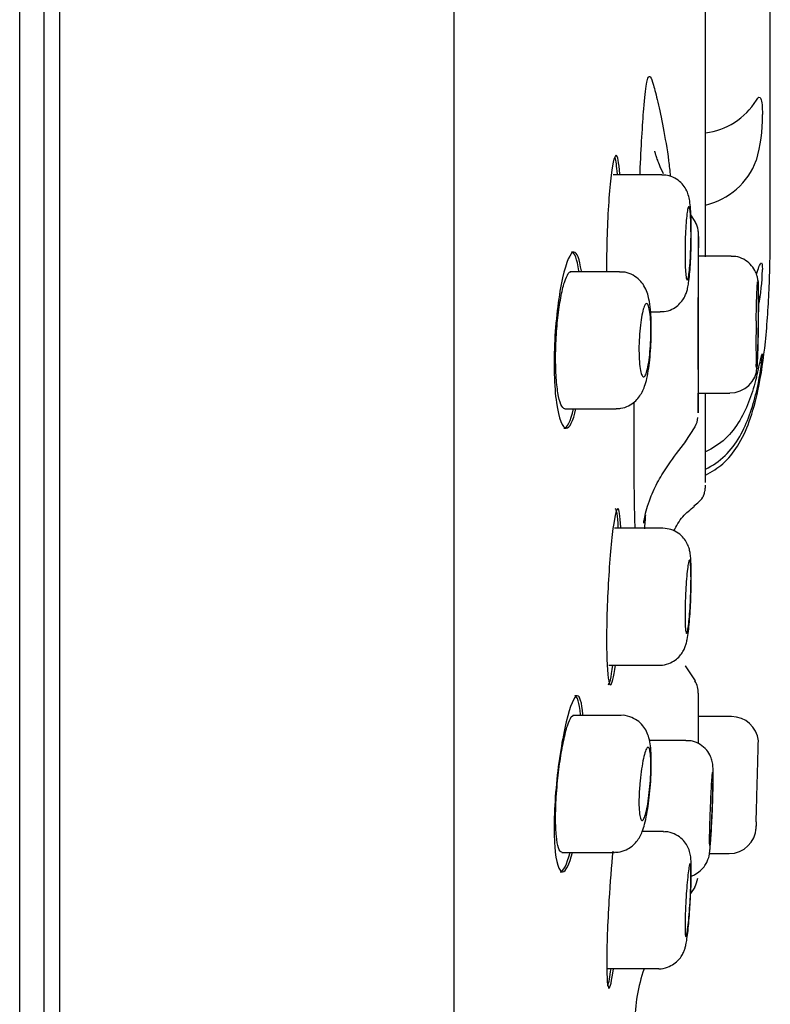
# Model space of a CAD drawing. Units: millimetres. Extents: x -18 to 325, y -18 to 301.
# Drawn here: x 307 to 322, y 225 to 245 of the extents above; entities that cross this region are included whole.
import ezdxf

# ---------------------------------------------------------------- set-up
doc = ezdxf.new("R2010")
doc.units = ezdxf.units.MM
for name, color, linetype in [('$DDT_AUDIT_GENERATED_(15A)', 7, 'Continuous'), ('$DDT_AUDIT_GENERATED_(22B)', 7, 'Continuous'), ('$DDT_AUDIT_GENERATED_(77)', 7, 'Continuous'), ('$DDT_AUDIT_GENERATED_(86)', 7, 'Continuous'), ('Default', 7, 'Continuous')]:
    doc.layers.add(name, color=color, linetype=linetype)

# ---------------------------------------------------------------- blocks, each defined once
blk = doc.blocks.new('SE1')
at = {"layer": '$DDT_AUDIT_GENERATED_(15A)', "color": 7, "linetype": 'Continuous'}
for p, q in [((319.706, 241.875), (318.707, 241.875)), ((321.119, 240.214), (320.45, 240.214)), ((318.839, 239.895), (317.831, 239.895)), ((319.474, 239.075), (319.67, 239.075)), ((320.446, 237.414), (321.095, 237.414)), ((317.719, 237.095), (318.768, 237.095)), ((319.722, 234.651), (318.734, 234.651)), ((318.622, 231.851), (319.653, 231.851)), ((318.871, 230.826), (317.881, 230.826)), ((321.131, 230.801), (320.451, 230.801)), ((320.197, 230.314), (319.449, 230.314)), ((321.633, 228.652), (321.631, 228.559)), ((321.63, 228.498), (321.632, 228.568)), ((319.736, 228.449), (319.301, 228.449)), ((317.66, 228.026), (318.734, 228.026)), ((320.679, 228.001), (321.082, 228.001)), ((318.599, 225.649), (319.638, 225.649)), ((319.638, 225.649), (319.638, 225.649))]:
    blk.add_line(p, q, dxfattribs=at)
for centre, radius, start, end in [((343.624, 238.439), 21.995, 178.8298, 181.1702), ((321.105, 237.965), 0.545, 268.887, 358.8803), ((321.132, 230.251), 0.55, 6.017, 90.2663), ((321.082, 228.551), 0.55, 269.964, 358.339)]:
    blk.add_arc(centre, radius, start, end, dxfattribs=at)
for points, knots in [([(320.304, 240.492), (320.305, 240.504), (320.307, 240.59), (320.307, 240.767), (320.303, 240.988), (320.293, 241.186), (320.278, 241.329), (320.254, 241.452), (320.204, 241.58), (320.123, 241.696), (320.006, 241.795), (319.859, 241.864), (319.761, 241.869), (319.707, 241.871)], [0, 0, 0, 0, 0.015499, 0.139034, 0.261809, 0.388083, 0.523728, 0.61799, 0.69125, 0.762319, 0.839458, 0.925776, 1, 1, 1, 1]), ([(320.18, 240.475), (320.182, 240.559), (320.185, 240.644), (320.189, 240.723), (320.193, 240.802), (320.198, 240.877), (320.203, 240.943), (320.209, 241.008), (320.215, 241.066), (320.222, 241.11), (320.228, 241.155), (320.236, 241.188), (320.242, 241.206), (320.249, 241.225), (320.256, 241.23), (320.262, 241.22), (320.269, 241.21), (320.275, 241.186), (320.28, 241.149), (320.285, 241.112), (320.289, 241.061), (320.293, 241.001), (320.296, 240.941), (320.298, 240.871), (320.299, 240.795), (320.301, 240.719), (320.301, 240.636), (320.3, 240.553), (320.299, 240.469), (320.296, 240.383), (320.293, 240.302), (320.29, 240.221), (320.286, 240.141), (320.281, 240.071), (320.276, 240), (320.27, 239.937), (320.264, 239.885), (320.258, 239.833), (320.251, 239.792), (320.244, 239.765), (320.237, 239.738), (320.23, 239.724), (320.223, 239.725), (320.217, 239.726), (320.21, 239.741), (320.204, 239.77), (320.199, 239.799), (320.194, 239.842), (320.189, 239.895), (320.185, 239.948), (320.182, 240.014), (320.18, 240.086), (320.178, 240.157), (320.177, 240.237), (320.178, 240.319), (320.178, 240.37), (320.179, 240.423), (320.18, 240.475)], [0, 0, 0, 0, 0.053575, 0.053575, 0.053575, 0.107141, 0.107141, 0.107141, 0.160835, 0.160835, 0.160835, 0.214704, 0.214704, 0.214704, 0.268671, 0.268671, 0.268671, 0.322618, 0.322618, 0.322618, 0.376442, 0.376442, 0.376442, 0.430096, 0.430096, 0.430096, 0.483605, 0.483605, 0.483605, 0.537052, 0.537052, 0.537052, 0.590544, 0.590544, 0.590544, 0.644171, 0.644171, 0.644171, 0.697968, 0.697968, 0.697968, 0.751901, 0.751901, 0.751901, 0.805873, 0.805873, 0.805873, 0.859766, 0.859766, 0.859766, 0.913491, 0.913491, 0.913491, 0.967034, 0.967034, 0.967034, 1, 1, 1, 1]), ([(319.67, 239.082), (319.7, 239.08), (319.778, 239.076), (319.908, 239.121), (320.03, 239.2), (320.116, 239.292), (320.174, 239.387), (320.211, 239.477), (320.235, 239.568), (320.254, 239.679), (320.273, 239.836), (320.288, 240.043), (320.299, 240.27), (320.303, 240.414), (320.304, 240.492)], [0, 0, 0, 0, 0.040408, 0.12431, 0.195585, 0.258943, 0.316586, 0.37238, 0.436328, 0.528366, 0.653453, 0.771338, 0.894663, 1, 1, 1, 1]), ([(321.649, 237.954), (321.65, 237.956), (321.654, 237.992), (321.658, 238.07), (321.665, 238.231), (321.671, 238.434), (321.676, 238.665), (321.68, 238.903), (321.682, 239.134), (321.682, 239.342), (321.68, 239.516), (321.677, 239.624), (321.672, 239.69), (321.666, 239.747), (321.648, 239.827), (321.604, 239.936), (321.517, 240.056), (321.382, 240.156), (321.239, 240.211), (321.155, 240.208), (321.119, 240.207)], [0, 0, 0, 0, 0.003046, 0.077399, 0.150407, 0.227318, 0.30263, 0.377058, 0.451265, 0.525872, 0.601259, 0.67905, 0.722458, 0.748813, 0.775876, 0.810203, 0.861465, 0.91509, 0.969229, 1, 1, 1, 1]), ([(319.484, 238.512), (319.486, 238.566), (319.49, 238.692), (319.487, 238.908), (319.473, 239.135), (319.448, 239.315), (319.409, 239.466), (319.35, 239.602), (319.251, 239.731), (319.121, 239.83), (318.972, 239.889), (318.881, 239.889), (318.84, 239.888)], [0, 0, 0, 0, 0.075566, 0.205, 0.337074, 0.480998, 0.57944, 0.677606, 0.760013, 0.847887, 0.940487, 1, 1, 1, 1]), ([(321.666, 239.725), (321.668, 239.727), (321.67, 239.712), (321.672, 239.681), (321.674, 239.65), (321.675, 239.601), (321.676, 239.54), (321.677, 239.478), (321.678, 239.402), (321.678, 239.317), (321.678, 239.232), (321.678, 239.136), (321.677, 239.037), (321.677, 238.938), (321.675, 238.833), (321.674, 238.732), (321.672, 238.63), (321.67, 238.529), (321.668, 238.436), (321.666, 238.343), (321.663, 238.257), (321.661, 238.183), (321.658, 238.11), (321.655, 238.047), (321.653, 238.001), (321.65, 237.955), (321.647, 237.924), (321.644, 237.911), (321.644, 237.907), (321.643, 237.904), (321.642, 237.903)], [0.2884215, 0.2884215, 0.2884215, 0.2884215, 0.3549629, 0.3549629, 0.3549629, 0.4214858, 0.4214858, 0.4214858, 0.4879868, 0.4879868, 0.4879868, 0.554472, 0.554472, 0.554472, 0.6209539, 0.6209539, 0.6209539, 0.6874465, 0.6874465, 0.6874465, 0.7539593, 0.7539593, 0.7539593, 0.8204933, 0.8204933, 0.8204933, 0.8870403, 0.8870403, 0.8870403, 0.9066992, 0.9066992, 0.9066992, 0.9066992]), ([(321.638, 239.093), (321.64, 239.173), (321.643, 239.309), (321.649, 239.493), (321.656, 239.617), (321.66, 239.674), (321.662, 239.688), (321.662, 239.687)], [0, 0, 0, 0, 0.1979033, 0.3946428, 0.5910517, 0.7557738, 0.8310109, 0.8310109, 0.8310109, 0.8310109]), ([(319.241, 238.495), (319.244, 238.579), (319.251, 238.663), (319.259, 238.742), (319.267, 238.821), (319.277, 238.895), (319.288, 238.96), (319.299, 239.026), (319.312, 239.083), (319.325, 239.128), (319.338, 239.173), (319.352, 239.207), (319.366, 239.226), (319.38, 239.245), (319.393, 239.25), (319.406, 239.24), (319.419, 239.23), (319.43, 239.205), (319.44, 239.167), (319.45, 239.13), (319.459, 239.079), (319.465, 239.018), (319.471, 238.958), (319.476, 238.887), (319.478, 238.81), (319.48, 238.735), (319.48, 238.652), (319.478, 238.569), (319.476, 238.487), (319.472, 238.402), (319.466, 238.321), (319.46, 238.24), (319.452, 238.162), (319.442, 238.092), (319.433, 238.022), (319.421, 237.958), (319.409, 237.907), (319.397, 237.854), (319.384, 237.813), (319.37, 237.786), (319.356, 237.758), (319.342, 237.744), (319.329, 237.745), (319.315, 237.746), (319.302, 237.761), (319.29, 237.791), (319.279, 237.82), (319.268, 237.864), (319.26, 237.918), (319.252, 237.972), (319.245, 238.038), (319.241, 238.111), (319.237, 238.182), (319.236, 238.262), (319.236, 238.344), (319.237, 238.394), (319.238, 238.444), (319.241, 238.495)], [0, 0, 0, 0, 0.053205, 0.053205, 0.053205, 0.106376, 0.106376, 0.106376, 0.160067, 0.160067, 0.160067, 0.214452, 0.214452, 0.214452, 0.269195, 0.269195, 0.269195, 0.323824, 0.323824, 0.323824, 0.377954, 0.377954, 0.377954, 0.431438, 0.431438, 0.431438, 0.484397, 0.484397, 0.484397, 0.537143, 0.537143, 0.537143, 0.590054, 0.590054, 0.590054, 0.643447, 0.643447, 0.643447, 0.697471, 0.697471, 0.697471, 0.752031, 0.752031, 0.752031, 0.806789, 0.806789, 0.806789, 0.86127, 0.86127, 0.86127, 0.915082, 0.915082, 0.915082, 0.968147, 0.968147, 0.968147, 1, 1, 1, 1]), ([(321.633, 238.889), (321.634, 238.923), (321.635, 238.957), (321.635, 238.991), (321.636, 239.026), (321.637, 239.062), (321.637, 239.096)], [0, 0, 0, 0, 0.02231321, 0.02231321, 0.02231321, 0.04592159, 0.04592159, 0.04592159, 0.04592159]), ([(318.768, 237.102), (318.804, 237.101), (318.887, 237.098), (319.023, 237.148), (319.148, 237.231), (319.24, 237.331), (319.307, 237.441), (319.359, 237.566), (319.401, 237.719), (319.436, 237.917), (319.464, 238.15), (319.48, 238.359), (319.483, 238.473), (319.484, 238.512)], [0, 0, 0, 0, 0.049821, 0.136427, 0.213029, 0.285913, 0.360534, 0.44582, 0.560047, 0.693107, 0.81741, 0.947345, 1, 1, 1, 1]), ([(321.638, 237.938), (321.638, 237.938), (321.638, 237.941), (321.636, 237.957), (321.635, 237.988), (321.634, 238.008)], [0.4337955, 0.4337955, 0.4337955, 0.4337955, 0.4948833, 0.731783, 1, 1, 1, 1]), ([(320.298, 233.252), (320.3, 233.325), (320.305, 233.462), (320.307, 233.681), (320.305, 233.884), (320.297, 234.034), (320.285, 234.141), (320.264, 234.24), (320.222, 234.349), (320.149, 234.46), (320.04, 234.56), (319.891, 234.636), (319.786, 234.646), (319.725, 234.65)], [0, 0, 0, 0, 0.098805, 0.220018, 0.34246, 0.471017, 0.559834, 0.627601, 0.691125, 0.756163, 0.831242, 0.915902, 1, 1, 1, 1]), ([(320.186, 233.251), (320.19, 233.335), (320.194, 233.421), (320.2, 233.5), (320.205, 233.579), (320.211, 233.654), (320.217, 233.72), (320.224, 233.786), (320.231, 233.843), (320.238, 233.887), (320.245, 233.932), (320.252, 233.965), (320.258, 233.983), (320.265, 234.002), (320.271, 234.006), (320.276, 233.996), (320.282, 233.986), (320.287, 233.962), (320.29, 233.925), (320.294, 233.888), (320.297, 233.837), (320.299, 233.777), (320.3, 233.717), (320.301, 233.646), (320.3, 233.571), (320.3, 233.495), (320.298, 233.412), (320.295, 233.329), (320.292, 233.245), (320.289, 233.16), (320.284, 233.078), (320.28, 232.997), (320.274, 232.917), (320.268, 232.847), (320.262, 232.776), (320.255, 232.712), (320.249, 232.661), (320.242, 232.609), (320.235, 232.568), (320.228, 232.541), (320.221, 232.514), (320.214, 232.5), (320.208, 232.502), (320.202, 232.503), (320.197, 232.518), (320.192, 232.547), (320.188, 232.576), (320.184, 232.619), (320.182, 232.673), (320.179, 232.726), (320.178, 232.791), (320.178, 232.863), (320.177, 232.935), (320.179, 233.015), (320.181, 233.097), (320.182, 233.147), (320.184, 233.2), (320.186, 233.251)], [0, 0, 0, 0, 0.053712, 0.053712, 0.053712, 0.107414, 0.107414, 0.107414, 0.161249, 0.161249, 0.161249, 0.215204, 0.215204, 0.215204, 0.269166, 0.269166, 0.269166, 0.323023, 0.323023, 0.323023, 0.376715, 0.376715, 0.376715, 0.43025, 0.43025, 0.43025, 0.483701, 0.483701, 0.483701, 0.537175, 0.537175, 0.537175, 0.590766, 0.590766, 0.590766, 0.644527, 0.644527, 0.644527, 0.698436, 0.698436, 0.698436, 0.75241, 0.75241, 0.75241, 0.806329, 0.806329, 0.806329, 0.860095, 0.860095, 0.860095, 0.913675, 0.913675, 0.913675, 0.967123, 0.967123, 0.967123, 1, 1, 1, 1]), ([(319.652, 231.854), (319.659, 231.853), (319.721, 231.844), (319.84, 231.878), (319.974, 231.947), (320.071, 232.035), (320.137, 232.127), (320.179, 232.215), (320.205, 232.298), (320.228, 232.399), (320.247, 232.535), (320.268, 232.734), (320.284, 232.958), (320.294, 233.145), (320.297, 233.236), (320.298, 233.252)], [0, 0, 0, 0, 0.009359, 0.098784, 0.172657, 0.237583, 0.295777, 0.349628, 0.404495, 0.478418, 0.610516, 0.730064, 0.855626, 0.977637, 1, 1, 1, 1]), ([(319.48, 229.558), (319.484, 229.638), (319.49, 229.784), (319.488, 230.008), (319.474, 230.196), (319.448, 230.349), (319.399, 230.491), (319.319, 230.62), (319.202, 230.731), (319.049, 230.804), (318.925, 230.836), (318.868, 230.826), (318.868, 230.826)], [0, 0, 0, 0, 0.121645, 0.259422, 0.406388, 0.534796, 0.631696, 0.714339, 0.804182, 0.900202, 0.999418, 1, 1, 1, 1]), ([(320.73, 228.829), (320.731, 228.843), (320.735, 228.929), (320.741, 229.106), (320.747, 229.325), (320.752, 229.517), (320.753, 229.671), (320.752, 229.748), (320.747, 229.82), (320.734, 229.895), (320.7, 230), (320.622, 230.127), (320.496, 230.237), (320.343, 230.305), (320.248, 230.308), (320.198, 230.309)], [0, 0, 0, 0, 0.018611, 0.128196, 0.237707, 0.347343, 0.458914, 0.577256, 0.620537, 0.652823, 0.704102, 0.775783, 0.858493, 0.937188, 1, 1, 1, 1]), ([(321.633, 228.652), (321.634, 228.684), (321.635, 228.719), (321.636, 228.758), (321.638, 228.823), (321.64, 228.9), (321.642, 228.982), (321.645, 229.073), (321.648, 229.172), (321.65, 229.273), (321.653, 229.374), (321.656, 229.479), (321.659, 229.579), (321.661, 229.679), (321.664, 229.777), (321.666, 229.865), (321.669, 229.953), (321.671, 230.033), (321.673, 230.099), (321.674, 230.164), (321.676, 230.217), (321.677, 230.254), (321.678, 230.29), (321.678, 230.31), (321.678, 230.312), (321.678, 230.312), (321.678, 230.313), (321.678, 230.313)], [0, 0, 0, 0, 0.0354025, 0.0354025, 0.0354025, 0.0957527, 0.0957527, 0.0957527, 0.1622922, 0.1622922, 0.1622922, 0.2288492, 0.2288492, 0.2288492, 0.2954125, 0.2954125, 0.2954125, 0.3619673, 0.3619673, 0.3619673, 0.4285027, 0.4285027, 0.4285027, 0.4950166, 0.4950166, 0.4950166, 0.4997522, 0.4997522, 0.4997522, 0.4997522]), ([(319.254, 229.426), (319.261, 229.511), (319.27, 229.596), (319.281, 229.675), (319.292, 229.754), (319.304, 229.829), (319.317, 229.895), (319.33, 229.961), (319.344, 230.018), (319.358, 230.063), (319.371, 230.108), (319.385, 230.141), (319.398, 230.159), (319.411, 230.177), (319.423, 230.181), (319.434, 230.171), (319.444, 230.16), (319.454, 230.134), (319.461, 230.096), (319.468, 230.058), (319.473, 230.007), (319.476, 229.946), (319.479, 229.886), (319.48, 229.815), (319.479, 229.739), (319.478, 229.663), (319.474, 229.581), (319.469, 229.499), (319.464, 229.416), (319.457, 229.331), (319.448, 229.251), (319.439, 229.17), (319.428, 229.091), (319.417, 229.021), (319.405, 228.95), (319.392, 228.887), (319.378, 228.835), (319.365, 228.783), (319.351, 228.742), (319.337, 228.715), (319.324, 228.688), (319.31, 228.675), (319.298, 228.677), (319.286, 228.678), (319.274, 228.695), (319.265, 228.725), (319.256, 228.755), (319.249, 228.799), (319.244, 228.854), (319.239, 228.908), (319.236, 228.973), (319.236, 229.045), (319.236, 229.117), (319.238, 229.196), (319.243, 229.277), (319.246, 229.326), (319.249, 229.377), (319.254, 229.426)], [0, 0, 0, 0, 0.053764, 0.053764, 0.053764, 0.107492, 0.107492, 0.107492, 0.161751, 0.161751, 0.161751, 0.216457, 0.216457, 0.216457, 0.271147, 0.271147, 0.271147, 0.3254, 0.3254, 0.3254, 0.379015, 0.379015, 0.379015, 0.43206, 0.43206, 0.43206, 0.484819, 0.484819, 0.484819, 0.537666, 0.537666, 0.537666, 0.590941, 0.590941, 0.590941, 0.644833, 0.644833, 0.644833, 0.699303, 0.699303, 0.699303, 0.754057, 0.754057, 0.754057, 0.808633, 0.808633, 0.808633, 0.862602, 0.862602, 0.862602, 0.915807, 0.915807, 0.915807, 0.968474, 0.968474, 0.968474, 1, 1, 1, 1]), ([(320.746, 229.659), (320.747, 229.649), (320.748, 229.625), (320.749, 229.588), (320.749, 229.551), (320.748, 229.501), (320.747, 229.441), (320.746, 229.381), (320.745, 229.311), (320.743, 229.235), (320.741, 229.159), (320.738, 229.076), (320.735, 228.993), (320.732, 228.909), (320.728, 228.823), (320.725, 228.741), (320.721, 228.66), (320.717, 228.58), (320.713, 228.509), (320.709, 228.439), (320.705, 228.375), (320.702, 228.323), (320.698, 228.271), (320.695, 228.23), (320.692, 228.203)], [0.2688367, 0.2688367, 0.2688367, 0.2688367, 0.3225089, 0.3225089, 0.3225089, 0.3761413, 0.3761413, 0.3761413, 0.4297648, 0.4297648, 0.4297648, 0.4834139, 0.4834139, 0.4834139, 0.5371125, 0.5371125, 0.5371125, 0.5908635, 0.5908635, 0.5908635, 0.6446477, 0.6446477, 0.6446477, 0.6984307, 0.6984307, 0.6984307, 0.6984307]), ([(320.698, 228.914), (320.701, 228.998), (320.705, 229.083), (320.708, 229.163), (320.712, 229.242), (320.716, 229.317), (320.72, 229.383), (320.724, 229.449), (320.727, 229.506), (320.731, 229.55), (320.734, 229.595), (320.737, 229.628), (320.74, 229.646), (320.741, 229.658), (320.743, 229.664), (320.744, 229.664)], [0, 0, 0, 0, 0.0537759, 0.0537759, 0.0537759, 0.1075508, 0.1075508, 0.1075508, 0.1613391, 0.1613391, 0.1613391, 0.2151105, 0.2151105, 0.2151105, 0.250208, 0.250208, 0.250208, 0.250208]), ([(318.734, 228.034), (318.763, 228.032), (318.84, 228.027), (318.971, 228.072), (319.096, 228.149), (319.19, 228.244), (319.258, 228.348), (319.311, 228.465), (319.356, 228.608), (319.397, 228.797), (319.434, 229.029), (319.461, 229.274), (319.477, 229.464), (319.48, 229.548), (319.48, 229.558)], [0, 0, 0, 0, 0.038265, 0.118975, 0.189356, 0.25576, 0.323019, 0.399092, 0.502227, 0.62894, 0.746242, 0.868672, 0.987085, 1, 1, 1, 1]), ([(320.685, 228.164), (320.685, 228.164), (320.685, 228.164), (320.685, 228.164), (320.683, 228.165), (320.681, 228.181), (320.681, 228.21), (320.68, 228.238), (320.68, 228.281), (320.681, 228.334), (320.681, 228.387), (320.683, 228.452), (320.684, 228.524), (320.686, 228.596), (320.689, 228.676), (320.692, 228.758), (320.693, 228.809), (320.695, 228.862), (320.698, 228.914)], [0.7502602, 0.7502602, 0.7502602, 0.7502602, 0.7521774, 0.7521774, 0.7521774, 0.8058681, 0.8058681, 0.8058681, 0.859508, 0.859508, 0.859508, 0.9131261, 0.9131261, 0.9131261, 0.9667614, 0.9667614, 0.9667614, 1, 1, 1, 1]), ([(320.306, 227.542), (320.328, 227.55), (320.394, 227.578), (320.486, 227.638), (320.569, 227.727), (320.623, 227.814), (320.654, 227.891), (320.669, 227.948), (320.677, 227.989), (320.684, 228.034), (320.69, 228.101), (320.7, 228.226), (320.711, 228.41), (320.722, 228.623), (320.727, 228.758), (320.73, 228.829)], [0.0907288, 0.0907288, 0.0907288, 0.0907288, 0.1260161, 0.1962519, 0.2571195, 0.3095493, 0.3533525, 0.386078, 0.4133384, 0.4526341, 0.5356862, 0.6544763, 0.7801787, 0.9009231, 1, 1, 1, 1]), ([(320.289, 227.075), (320.289, 227.084), (320.294, 227.167), (320.301, 227.339), (320.307, 227.554), (320.307, 227.741), (320.301, 227.87), (320.29, 227.977), (320.256, 228.101), (320.192, 228.219), (320.094, 228.327), (319.957, 228.41), (319.825, 228.452), (319.754, 228.444), (319.735, 228.442)], [0, 0, 0, 0, 0.012041, 0.133714, 0.254434, 0.377906, 0.508418, 0.595265, 0.665808, 0.730311, 0.803055, 0.885353, 0.973943, 1, 1, 1, 1]), ([(320.196, 227.049), (320.201, 227.133), (320.207, 227.218), (320.213, 227.297), (320.22, 227.377), (320.226, 227.452), (320.233, 227.518), (320.24, 227.583), (320.247, 227.641), (320.254, 227.685), (320.261, 227.73), (320.267, 227.763), (320.273, 227.781), (320.278, 227.799), (320.284, 227.803), (320.288, 227.793), (320.292, 227.783), (320.295, 227.758), (320.297, 227.721), (320.299, 227.684), (320.3, 227.634), (320.3, 227.574), (320.3, 227.514), (320.299, 227.443), (320.297, 227.368), (320.295, 227.292), (320.291, 227.209), (320.287, 227.126), (320.283, 227.042), (320.278, 226.957), (320.272, 226.875), (320.266, 226.794), (320.26, 226.714), (320.253, 226.644), (320.246, 226.573), (320.239, 226.509), (320.232, 226.457), (320.226, 226.405), (320.219, 226.364), (320.212, 226.338), (320.206, 226.311), (320.2, 226.297), (320.195, 226.299), (320.19, 226.3), (320.186, 226.316), (320.183, 226.345), (320.18, 226.374), (320.179, 226.417), (320.178, 226.47), (320.177, 226.524), (320.178, 226.589), (320.179, 226.66), (320.181, 226.732), (320.184, 226.812), (320.188, 226.894), (320.19, 226.945), (320.193, 226.997), (320.196, 227.049)], [0, 0, 0, 0, 0.053844, 0.053844, 0.053844, 0.107682, 0.107682, 0.107682, 0.161619, 0.161619, 0.161619, 0.215589, 0.215589, 0.215589, 0.269478, 0.269478, 0.269478, 0.323208, 0.323208, 0.323208, 0.376773, 0.376773, 0.376773, 0.430234, 0.430234, 0.430234, 0.483693, 0.483693, 0.483693, 0.537253, 0.537253, 0.537253, 0.590975, 0.590975, 0.590975, 0.644856, 0.644856, 0.644856, 0.698826, 0.698826, 0.698826, 0.752767, 0.752767, 0.752767, 0.806573, 0.806573, 0.806573, 0.860192, 0.860192, 0.860192, 0.91366, 0.91366, 0.91366, 0.967086, 0.967086, 0.967086, 1, 1, 1, 1]), ([(319.637, 225.65), (319.64, 225.649), (319.699, 225.64), (319.816, 225.672), (319.95, 225.738), (320.048, 225.824), (320.115, 225.914), (320.156, 225.998), (320.182, 226.073), (320.201, 226.154), (320.219, 226.26), (320.239, 226.421), (320.259, 226.625), (320.276, 226.852), (320.284, 226.996), (320.289, 227.075)], [0, 0, 0, 0, 0.004322, 0.092176, 0.164462, 0.227399, 0.283156, 0.333197, 0.379671, 0.440286, 0.540891, 0.660618, 0.77457, 0.894053, 1, 1, 1, 1])]:
    blk.add_open_spline(points, degree=3, knots=knots, dxfattribs=at)
at = {"layer": '$DDT_AUDIT_GENERATED_(22B)', "color": 7, "linetype": 'Continuous'}
blk.add_line((306.571, 199.155), (306.571, 297.298), dxfattribs=at)
at = {"layer": '$DDT_AUDIT_GENERATED_(77)', "color": 7, "linetype": 'Continuous'}
for p, q in [((307.395, 199.189), (307.395, 297.381)), ((307.071, 199.356), (307.071, 297.111)), ((315.448, 293.594), (315.448, 204.256))]:
    blk.add_line(p, q, dxfattribs=at)
at = {"layer": '$DDT_AUDIT_GENERATED_(86)', "color": 7, "linetype": 'Continuous'}
for p, q in [((321.922, 240.793), (321.922, 255.66)), ((320.595, 240.201), (320.595, 247.036)), ((321.761, 243.091), (321.761, 243.112)), ((320.385, 240.925), (320.299, 241.058)), ((317.906, 240.295), (317.855, 240.295)), ((321.761, 239.927), (321.761, 239.941)), ((321.761, 238.198), (321.761, 238.203)), ((320.595, 235.586), (320.595, 237.403)), ((320.181, 236.413), (320.384, 236.726)), ((317.698, 236.695), (317.749, 236.695)), ((320.183, 231.841), (320.183, 231.84)), ((320.183, 231.841), (320.383, 231.53)), ((317.972, 231.226), (317.922, 231.226)), ((317.623, 227.626), (317.674, 227.626)), ((320.378, 227.314), (320.293, 227.184))]:
    blk.add_line(p, q, dxfattribs=at)
for centre, radius, start, end in [((320.431, 244.141), 1.415, 276.6693, 328.4435), ((318.824, 243.02), 2.938, 343.2179, 1.3933), ((320.265, 242.684), 1.464, 283.0189, 339.5071), ((-144.03, 240.14), 464.481, 359.72314, 0.06575), ((317.701, 240.006), 4.06, 348.6006, 358.8863), ((316.92, 238.595), 4.857, 346.185, 355.313), ((320.017, 236.95), 0.427, 329.4628, 355.5184), ((319.948, 231.278), 0.502, 0.0059, 30.182), ((-397.822, 230.266), 718.273, 359.998678, 0.080702), ((319.696, 227.653), 0.761, 333.5755, 348.27), ((322.81, 224.471), 3.664, 161.2667, 179.0747)]:
    blk.add_arc(centre, radius, start, end, dxfattribs=at)
for start_param, end_param in [(2.46192, 6.283185), (0, 0.679674)]:
    blk.add_ellipse((320.448, 238.814), major_axis=(-0.003, -1.8), ratio=0.000442, start_param=start_param, end_param=end_param, dxfattribs=at)
for points, knots in [([(319.258, 241.877), (319.258, 241.893), (319.282, 242.437), (319.325, 243.199), (319.378, 243.699), (319.422, 243.885), (319.466, 243.911), (319.53, 243.742), (319.616, 243.389), (319.729, 242.862), (319.827, 242.317), (319.867, 241.957), (319.875, 241.849)], [0.3710557, 0.3710557, 0.3710557, 0.3710557, 0.3748291, 0.4996736, 0.5849044, 0.6247625, 0.6873106, 0.7498551, 0.812418, 0.874954, 0.9374407, 0.9629041, 0.9629041, 0.9629041, 0.9629041]), ([(321.637, 243.4), (321.678, 243.471), (321.709, 243.483), (321.751, 243.379), (321.761, 243.264), (321.761, 243.112)], [0, 0, 0, 0, 0.5, 0.5, 1, 1, 1, 1]), ([(319.739, 241.898), (319.707, 241.961), (319.655, 242.075), (319.608, 242.204), (319.582, 242.287), (319.566, 242.347), (319.562, 242.358), (319.561, 242.357)], [0.1690139, 0.1690139, 0.1690139, 0.1690139, 0.2158876, 0.2515197, 0.2861515, 0.3232421, 0.3736005, 0.3736005, 0.3736005, 0.3736005]), ([(318.845, 241.891), (318.826, 242.136), (318.799, 242.275), (318.731, 242.275), (318.689, 242.084), (318.618, 241.413), (318.59, 240.946), (318.574, 240.276), (318.573, 240.077), (318.574, 239.889)], [0.1440827, 0.1440827, 0.1440827, 0.1440827, 0.25, 0.25, 0.375, 0.375, 0.5, 0.5, 0.5528857, 0.5528857, 0.5528857, 0.5528857]), ([(320.451, 240.552), (320.452, 240.575), (320.452, 240.635), (320.452, 240.663), (320.451, 240.677), (320.451, 240.683), (320.451, 240.695), (320.45, 240.714), (320.443, 240.787), (320.423, 240.866), (320.389, 240.914), (320.386, 240.919)], [0, 0, 0, 0, 0.184128, 0.569548, 0.66849, 0.71469, 0.727599, 0.742796, 0.787028, 0.978858, 1, 1, 1, 1]), ([(320.595, 235.737), (320.732, 235.813), (320.975, 235.954), (321.287, 236.347), (321.518, 236.857), (321.71, 237.576), (321.839, 238.497), (321.911, 239.632), (321.92, 240.353), (321.922, 240.793)], [0, 0, 0, 0, 0.078208, 0.164308, 0.265839, 0.386542, 0.571459, 0.780029, 1, 1, 1, 1]), ([(318.058, 239.911), (318.022, 240.158), (317.968, 240.297), (317.834, 240.293), (317.749, 240.102), (317.599, 239.434), (317.538, 238.968), (317.488, 238.023), (317.502, 237.549), (317.594, 236.885), (317.67, 236.694), (317.819, 236.696), (317.889, 236.84), (317.948, 237.094)], [0.1433014, 0.1433014, 0.1433014, 0.1433014, 0.25, 0.25, 0.375, 0.375, 0.5, 0.5, 0.625, 0.625, 0.75, 0.75, 0.8584117, 0.8584117, 0.8584117, 0.8584117]), ([(321.637, 239.84), (321.678, 239.968), (321.709, 240.052), (321.751, 240.091), (321.761, 240.044), (321.761, 239.941)], [0, 0, 0, 0, 0.5, 0.5, 1, 1, 1, 1]), ([(317.541, 238.495), (317.548, 238.651), (317.561, 238.809), (317.578, 238.956), (317.594, 239.102), (317.615, 239.242), (317.637, 239.363), (317.66, 239.486), (317.685, 239.593), (317.711, 239.677), (317.738, 239.761), (317.765, 239.824), (317.791, 239.859), (317.809, 239.883), (317.826, 239.895), (317.843, 239.895)], [0, 0, 0, 0, 0.0531808, 0.0531808, 0.0531808, 0.1063187, 0.1063187, 0.1063187, 0.1600934, 0.1600934, 0.1600934, 0.2146331, 0.2146331, 0.2146331, 0.2508376, 0.2508376, 0.2508376, 0.2508376]), ([(317.719, 237.095), (317.719, 237.095), (317.718, 237.095), (317.717, 237.095), (317.691, 237.096), (317.664, 237.126), (317.641, 237.181), (317.617, 237.236), (317.596, 237.317), (317.579, 237.42), (317.562, 237.52), (317.549, 237.644), (317.541, 237.78), (317.533, 237.913), (317.53, 238.063), (317.532, 238.215), (317.533, 238.307), (317.536, 238.401), (317.541, 238.495)], [0.7505388, 0.7505388, 0.7505388, 0.7505388, 0.7520634, 0.7520634, 0.7520634, 0.806911, 0.806911, 0.806911, 0.8615369, 0.8615369, 0.8615369, 0.9154317, 0.9154317, 0.9154317, 0.9684185, 0.9684185, 0.9684185, 1, 1, 1, 1]), ([(321.637, 237.73), (321.678, 237.893), (321.709, 238.035), (321.751, 238.209), (321.761, 238.239), (321.761, 238.203)], [0, 0, 0, 0, 0.5, 0.5, 1, 1, 1, 1]), ([(321.637, 237.73), (321.56, 237.425), (321.46, 237.128), (321.215, 236.718), (321.118, 236.591), (320.882, 236.372), (320.745, 236.283), (320.595, 236.216)], [0, 0, 0, 0, 0.5, 0.5, 0.75, 0.75, 1, 1, 1, 1]), ([(320.595, 235.861), (320.745, 235.931), (320.88, 236.022), (321.117, 236.251), (321.214, 236.382), (321.378, 236.667), (321.443, 236.816), (321.553, 237.121), (321.598, 237.277), (321.637, 237.435)], [0, 0, 0, 0, 0.25, 0.25, 0.5, 0.5, 0.75, 0.75, 1, 1, 1, 1]), ([(319.137, 236.296), (319.137, 236.3), (319.137, 236.596), (319.138, 236.911), (319.141, 237.232)], [0, 0, 0, 0, 0.00090759, 0.06449972, 0.06449972, 0.06449972, 0.06449972]), ([(317.698, 236.695), (317.698, 236.695), (317.699, 236.695), (317.768, 236.696), (317.838, 236.84), (317.897, 237.094)], [0.7497169, 0.7497169, 0.7497169, 0.7497169, 0.75, 0.75, 0.858412, 0.858412, 0.858412, 0.858412]), ([(319.331, 234.755), (319.332, 234.756), (319.334, 234.773), (319.352, 234.874), (319.393, 235.047), (319.457, 235.245), (319.538, 235.437), (319.659, 235.678), (319.877, 236.012), (320.059, 236.255), (320.193, 236.428)], [0.7513156, 0.7513156, 0.7513156, 0.7513156, 0.7711372, 0.7988191, 0.8302897, 0.8615894, 0.8840053, 0.9034735, 0.9413421, 1, 1, 1, 1]), ([(319.157, 234.643), (319.156, 234.697), (319.149, 234.947), (319.142, 235.355), (319.137, 235.872), (319.137, 236.154), (319.137, 236.296)], [0.8568043, 0.8568043, 0.8568043, 0.8568043, 0.874764, 0.937342, 0.9686738, 1, 1, 1, 1]), ([(320.36, 235.107), (320.397, 235.134), (320.453, 235.181), (320.516, 235.243), (320.551, 235.304), (320.559, 235.321), (320.564, 235.333), (320.569, 235.346), (320.573, 235.358), (320.577, 235.37), (320.585, 235.4), (320.59, 235.435), (320.594, 235.473), (320.595, 235.505), (320.595, 235.523), (320.595, 235.531)], [0, 0, 0, 0, 0.223928, 0.382598, 0.406869, 0.416851, 0.425809, 0.434348, 0.443263, 0.453355, 0.465271, 0.538649, 0.664652, 0.85297, 1, 1, 1, 1]), ([(319.948, 234.596), (319.995, 234.699), (320.123, 234.897), (320.279, 235.029), (320.369, 235.103)], [0.1525163, 0.1525163, 0.1525163, 0.1525163, 0.593556, 1, 1, 1, 1]), ([(318.863, 234.668), (318.851, 234.913), (318.829, 235.052), (318.769, 235.051), (318.728, 234.86), (318.651, 234.188), (318.615, 233.722), (318.574, 232.782), (318.568, 232.311), (318.59, 231.646), (318.618, 231.451), (318.684, 231.452), (318.72, 231.597), (318.753, 231.851)], [0.144076, 0.144076, 0.144076, 0.144076, 0.25, 0.25, 0.375, 0.375, 0.5, 0.5, 0.625, 0.625, 0.75, 0.75, 0.8581132, 0.8581132, 0.8581132, 0.8581132]), ([(318.603, 231.451), (318.603, 231.451), (318.603, 231.451), (318.634, 231.452), (318.669, 231.597), (318.702, 231.851)], [0.7499505, 0.7499505, 0.7499505, 0.7499505, 0.75, 0.75, 0.8581133, 0.8581133, 0.8581133, 0.8581133]), ([(318.091, 230.842), (318.068, 231.09), (318.027, 231.229), (317.909, 231.223), (317.828, 231.03), (317.669, 230.362), (317.593, 229.897), (317.502, 228.956), (317.488, 228.481), (317.538, 227.816), (317.6, 227.624), (317.739, 227.628), (317.812, 227.773), (317.877, 228.025)], [0.1432774, 0.1432774, 0.1432774, 0.1432774, 0.25, 0.25, 0.375, 0.375, 0.5, 0.5, 0.625, 0.625, 0.75, 0.75, 0.8578287, 0.8578287, 0.8578287, 0.8578287]), ([(317.566, 229.426), (317.581, 229.584), (317.6, 229.743), (317.622, 229.891), (317.644, 230.039), (317.668, 230.179), (317.694, 230.301), (317.72, 230.424), (317.747, 230.532), (317.774, 230.615), (317.8, 230.699), (317.827, 230.761), (317.852, 230.794), (317.867, 230.816), (317.882, 230.826), (317.895, 230.826)], [0, 0, 0, 0, 0.0538335, 0.0538335, 0.0538335, 0.1076251, 0.1076251, 0.1076251, 0.1620233, 0.1620233, 0.1620233, 0.2168506, 0.2168506, 0.2168506, 0.251168, 0.251168, 0.251168, 0.251168]), ([(317.662, 228.026), (317.66, 228.026), (317.659, 228.027), (317.657, 228.027), (317.633, 228.03), (317.61, 228.061), (317.591, 228.118), (317.573, 228.174), (317.557, 228.257), (317.547, 228.36), (317.537, 228.461), (317.531, 228.584), (317.531, 228.718), (317.531, 228.851), (317.536, 229), (317.545, 229.151), (317.55, 229.241), (317.558, 229.334), (317.566, 229.426)], [0.7510069, 0.7510069, 0.7510069, 0.7510069, 0.7542735, 0.7542735, 0.7542735, 0.8089971, 0.8089971, 0.8089971, 0.8630875, 0.8630875, 0.8630875, 0.9162667, 0.9162667, 0.9162667, 0.9687599, 0.9687599, 0.9687599, 1, 1, 1, 1]), ([(318.702, 228.047), (318.672, 227.752), (318.645, 227.402), (318.594, 226.579), (318.576, 226.108), (318.576, 225.443), (318.593, 225.248), (318.648, 225.249), (318.681, 225.395), (318.715, 225.648)], [0.4061383, 0.4061383, 0.4061383, 0.4061383, 0.5, 0.5, 0.625, 0.625, 0.75, 0.75, 0.8580412, 0.8580412, 0.8580412, 0.8580412]), ([(317.623, 227.626), (317.623, 227.626), (317.624, 227.626), (317.689, 227.628), (317.761, 227.773), (317.826, 228.025)], [0.7492362, 0.7492362, 0.7492362, 0.7492362, 0.75, 0.75, 0.857828, 0.857828, 0.857828, 0.857828])]:
    blk.add_open_spline(points, degree=3, knots=knots, dxfattribs=at)
for points in [[(318.795, 241.891), (318.783, 242.053), (318.766, 242.168), (318.748, 242.228)], [(318.007, 239.911), (317.971, 240.156), (317.919, 240.295), (317.857, 240.295)], [(318.812, 234.668), (318.801, 234.913), (318.779, 235.052), (318.752, 235.051)], [(319.367, 234.926), (319.361, 234.826), (319.354, 234.731), (319.348, 234.642)], [(318.04, 230.842), (318.018, 231.088), (317.977, 231.227), (317.924, 231.226)], [(318.6, 225.296), (318.62, 225.358), (318.643, 225.48), (318.665, 225.648)]]:
    blk.add_open_spline(points, degree=3, dxfattribs=at)

msp = doc.modelspace()

# ---------------------------------------------------------------- block references
at = {"layer": 'Default'}
msp.add_blockref('SE1', (0, 0), dxfattribs=at)

doc.saveas('drawing.dxf')
